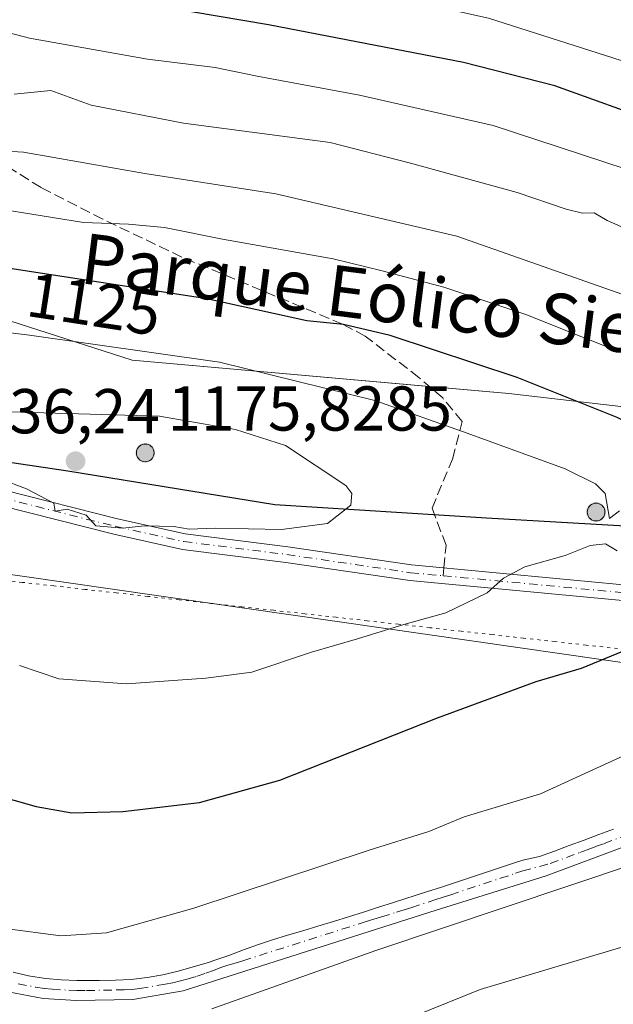
# Model space of a CAD drawing. Units: metres. Extents: x 655879 to 659358, y 4700126 to 4702489.
# Drawn here: x 656478 to 656572, y 4700341 to 4700497 of the extents above; entities that cross this region are included whole.
import ezdxf
from ezdxf.enums import TextEntityAlignment as Align

# ---------------------------------------------------------------- set-up
doc = ezdxf.new("R2010")
doc.units = ezdxf.units.M
doc.header["$MEASUREMENT"] = 0
for name, pattern in [('DGN Style 3', [2.307223458686699, 1.648016756204785, -0.6592067024819142]), ('DGN Style 4', [2.6384748266838614, 1.318413404963828, -0.6592067024819142, 0.001648016756204785, -0.6592067024819142]), ('DGN Style 5', [1.1536117293433497, 0.4944050268614355, -0.6592067024819142])]:
    doc.linetypes.add(name, pattern=pattern)
for name, color, linetype, lineweight in [('Aerogenerador Cxs', 7, 'Continuous', 0), ('Arbolado forestal CxS', 92, 'Continuous', 0), ('Comarca', 135, 'Continuous', 13), ('Comarca CxS', 21, 'Continuous', 0), ('Comunidad autónoma', 142, 'Continuous', 30), ('Comunidad Autónoma CxS', 142, 'Continuous', 0), ('Curva de nivel maestra', 30, 'Continuous', 30), ('Curva de nivel normal', 30, 'Continuous', 0), ('Instalación de energía eléctrica Cxs', 135, 'Continuous', 0), ('Matorral CxS', 135, 'Continuous', 0), ('Municipio', 91, 'Continuous', 13), ('Municipio CxS', 4, 'Continuous', 0), ('Núcleo urbano CxS', 7, 'Continuous', 0), ('Pista no pavimentada Cxs', 111, 'Continuous', 0), ('Pista no pavimentada eje', 91, 'DGN Style 4', 0), ('Provincia', 7, 'Continuous', 0), ('Provincia CxS', 1, 'Continuous', 0), ('Punto de cota en construcción elevada', 7, 'Continuous', 0), ('Punto de cota en terreno', 7, 'Continuous', 0), ('Rótulo de curva de nivel directora', 7, 'Continuous', 0), ('Rótulo de punto de cota en construcción', 7, 'Continuous', 0), ('Rótulo de punto de cota en terreno', 7, 'Continuous', 0), ('Senda', 7, 'DGN Style 3', 0), ('Senda no paivmentada conexión', 7, 'DGN Style 3', 0), ('Texto cartográfico', 7, 'Continuous', 0), ('Vía pecuaria eje', 92, 'DGN Style 5', 0)]:
    doc.layers.add(name, color=color, linetype=linetype, lineweight=lineweight)
doc.styles.add('Style-Arial', font='txt')

# ---------------------------------------------------------------- blocks, each defined once
blk = doc.blocks.new('*U7')
at = {"layer": 'Matorral CxS', "color": 135, "linetype": 'Continuous', "lineweight": 0}
blk.add_polyline3d([(655948.3519000001, 4700418.4507, 1118.256500000003), (656323.0027000001, 4700431.150699999, 1111.992899999997), (656599.2281, 4700391.463099999, 1120.854300000006), (656824.6536999998, 4700354.9505, 1122.439199999993)], dxfattribs=at)
blk = doc.blocks.new('*U11')
at = {"layer": 'Núcleo urbano CxS', "color": 7, "linetype": 'Continuous', "lineweight": 0}
blk.add_polyline3d([(656824.6536999998, 4700354.9505, 1122.439199999993), (656599.2281, 4700391.463099999, 1120.854300000006), (656323.0027000001, 4700431.150699999, 1111.992899999997), (655948.3519000001, 4700418.4507, 1118.256500000003), (655923.9126000004, 4700417.036800001, 1115.050499999998), (655922.5180000003, 4700479.426999999, 1114.266199999998), (655929.2500999998, 4700479.830900001, 1114.935599999997), (655974.8667000001, 4700479.830700001, 1119.841100000005), (656032.7648999998, 4700478.0759, 1123.714300000007), (656080.8651000002, 4700474.2753, 1127.643299999996), (656115.2260999996, 4700490.356899999, 1121.231100000005), (656162.5970999999, 4700486.8475, 1118.920199999993), (656213.4773000004, 4700485.092700001, 1115.556599999996), (656278.3932999996, 4700481.583500001, 1113.823300000004), (656346.8183000004, 4700472.810500001, 1116.488400000002), (656408.2253000002, 4700472.8103, 1118.661399999997), (656446.8239000002, 4700458.7739, 1125.656000000003), (656495.9495000001, 4700442.983300001, 1130.502600000007), (656555.6020999998, 4700437.719500001, 1126.179699999993), (656631.0449000001, 4700428.9465, 1115.350200000001), (656695.9611000001, 4700432.4553, 1108.257400000002)], dxfattribs=at)
blk = doc.blocks.new('5PATER')
at = {"layer": 'Punto de cota en terreno', "linetype": 'Continuous', "lineweight": 0}
h = blk.add_hatch(color=51, dxfattribs=at)
edge = h.paths.add_edge_path()
edge.add_ellipse((0, 0), major_axis=(-0.1095731443231308, -0.1110710700762829), ratio=0.9994222409660322, start_angle=0, end_angle=360)
blk = doc.blocks.new('5PANOT')
at = {"layer": 'Punto de cota en terreno', "linetype": 'Continuous', "lineweight": 0}
h = blk.add_hatch(color=1, dxfattribs=at)
edge = h.paths.add_edge_path()
edge.add_arc((0, 0), 0.1559999991919335, 270, 630)

msp = doc.modelspace()

# ---------------------------------------------------------------- linework, layer by layer
at = {"layer": 'Aerogenerador Cxs', "color": 7, "linetype": 'Continuous', "lineweight": 0}
for points in [[(656498.0360000003, 4700429.7117, 1154.271699999998), (656498.2790999999, 4700429.690400001, 1153.850200000001), (656498.5148, 4700429.6273, 1153.626399999994), (656498.7359999996, 4700429.5241, 1153.600099999996), (656498.9358999999, 4700429.384199999, 1153.765199999994), (656499.1085000001, 4700429.2116, 1154.114499999996), (656499.2483999999, 4700429.011700001, 1154.637000000002), (656499.3515999997, 4700428.7905, 1155.319799999997), (656499.4146999996, 4700428.5548, 1156.148199999996), (656499.4359999998, 4700428.311699999, 1157.104699999996), (656499.4146999996, 4700428.068600001, 1158.169500000004), (656499.3515999997, 4700427.832900001, 1159.318700000003), (656499.2483999999, 4700427.6117, 1160.526100000003), (656499.1085000001, 4700427.411800001, 1161.314499999993), (656498.9358999999, 4700427.239200001, 1161.647400000002), (656498.7359999996, 4700427.099300001, 1162.070300000007), (656498.5148, 4700426.996099999, 1162.572499999995), (656498.2790999999, 4700426.933, 1163.142900000006), (656498.0360000003, 4700426.911699999, 1163.769400000005), (656497.7928999999, 4700426.933, 1164.439400000003), (656497.5571999997, 4700426.996099999, 1165.138300000006), (656497.3360000001, 4700427.099300001, 1164.698999999993), (656497.1360999999, 4700427.239200001, 1163.955600000001), (656496.9634999996, 4700427.411800001, 1163.319399999993), (656496.8235999999, 4700427.6117, 1162.268200000006), (656496.7204, 4700427.832900001, 1160.885299999994), (656496.6573000001, 4700428.068600001, 1159.645699999994), (656496.6359999999, 4700428.311699999, 1158.565799999997), (656496.6573000001, 4700428.5548, 1157.656600000002), (656496.7204, 4700428.7905, 1156.922399999996), (656496.8235999999, 4700429.011700001, 1156.365900000004), (656496.9634999996, 4700429.2116, 1155.988800000007), (656497.1360999999, 4700429.384199999, 1155.795100000003), (656497.3360000001, 4700429.5241, 1155.790800000002), (656497.5571999997, 4700429.6273, 1155.6875), (656497.7928999999, 4700429.690400001, 1154.887600000002)], [(656569.4215000002, 4700420.353800001, 1146.484599999996), (656569.6645999998, 4700420.3325, 1146.171199999997), (656569.9003, 4700420.269400001, 1146.029399999999), (656570.1215000004, 4700420.166200001, 1146.065400000007), (656570.3213999999, 4700420.0263, 1146.278200000001), (656570.494, 4700419.853700001, 1146.662500000006), (656570.6338999999, 4700419.6538, 1147.2065), (656570.7370999996, 4700419.432600001, 1147.892900000006), (656570.8002000004, 4700419.196900001, 1148.700100000002), (656570.8214999996, 4700418.9538, 1149.602299999999), (656570.8002000004, 4700418.710700001, 1150.570900000006), (656570.7370999996, 4700418.475000001, 1151.574900000007), (656570.6338999999, 4700418.253799999, 1152.582999999999), (656570.494, 4700418.053900001, 1153.563200000004), (656570.3213999999, 4700417.881300001, 1154.485799999995), (656570.1215000004, 4700417.741400001, 1155.321899999995), (656569.9003, 4700417.6382, 1156.047699999996), (656569.6645999998, 4700417.575099999, 1156.640899999999), (656569.4215000002, 4700417.5538, 1157.085600000006), (656569.1783999996, 4700417.575099999, 1157.369000000006), (656568.9426999995, 4700417.6382, 1157.484299999996), (656568.7215, 4700417.741400001, 1157.428700000004), (656568.5215999996, 4700417.881300001, 1157.205499999997), (656568.3490000004, 4700418.053900001, 1156.821100000001), (656568.2090999996, 4700418.253799999, 1156.287599999996), (656568.1058999998, 4700418.475000001, 1155.620800000004), (656568.0427999999, 4700418.710700001, 1154.839999999997), (656568.0214999998, 4700418.9538, 1153.967900000004), (656568.0427999999, 4700419.196900001, 1153.029299999995), (656568.1058999998, 4700419.432600001, 1152.051699999996), (656568.2090999996, 4700419.6538, 1151.063099999999), (656568.3490000004, 4700419.853700001, 1150.093399999998), (656568.5215999996, 4700420.0263, 1149.170800000007), (656568.7215, 4700420.166200001, 1148.324200000003), (656568.9426999995, 4700420.269400001, 1147.578800000003), (656569.1783999996, 4700420.3325, 1146.959199999998)]]:
    msp.add_polyline3d(points, close=True, dxfattribs=at)
for points in [[(656498.0360000003, 4700429.7117, 1154.271699999998), (656498.2790999999, 4700429.690500001, 1153.849799999996), (656498.5148, 4700429.6273, 1153.626399999994), (656498.7359999996, 4700429.5242, 1153.599700000006), (656498.9358999999, 4700429.384199999, 1153.765199999994), (656499.1084000004, 4700429.2116, 1154.114700000006), (656499.2483999999, 4700429.011700001, 1154.637000000002), (656499.3515, 4700428.7906, 1155.319600000003), (656499.4146999996, 4700428.5548, 1156.148199999996), (656499.4359999998, 4700428.311699999, 1157.104699999996), (656499.4146999996, 4700428.068600001, 1158.169500000004), (656499.3515, 4700427.832900001, 1159.318899999998), (656499.2483999999, 4700427.6117, 1160.526100000003), (656499.1084000004, 4700427.411800001, 1161.314799999993), (656498.9358999999, 4700427.2393, 1161.647400000002), (656498.7359999996, 4700427.099300001, 1162.070300000007), (656498.5148, 4700426.996200001, 1162.5726), (656498.2790999999, 4700426.933, 1163.142900000006), (656498.0360000003, 4700426.911699999, 1163.769400000005), (656497.7928999999, 4700426.933, 1164.439400000003), (656497.5571, 4700426.996200001, 1165.138699999996), (656497.3360000001, 4700427.099300001, 1164.698999999993), (656497.1360999999, 4700427.2393, 1163.955700000006), (656496.9634999996, 4700427.411800001, 1163.319399999993), (656496.8234999999, 4700427.6117, 1162.267699999997), (656496.7204, 4700427.832900001, 1160.885299999994), (656496.6572000004, 4700428.068600001, 1159.645199999999), (656496.6359999999, 4700428.311699999, 1158.565799999997), (656496.6572000004, 4700428.5548, 1157.656199999998), (656496.7204, 4700428.7906, 1156.921900000001), (656496.8234999999, 4700429.011700001, 1156.365600000005), (656496.9634999996, 4700429.2116, 1155.988800000007), (656497.1360999999, 4700429.384199999, 1155.795100000003), (656497.3360000001, 4700429.5242, 1155.790299999993), (656497.5571, 4700429.6273, 1155.687699999995), (656497.7928999999, 4700429.690500001, 1154.887100000007), (656498.0360000003, 4700429.7117, 1154.271699999998)], [(656569.4215000002, 4700420.353800001, 1146.484599999996), (656569.6645999998, 4700420.332599999, 1146.170800000007), (656569.9003, 4700420.269400001, 1146.029399999999), (656570.1215000004, 4700420.166300001, 1146.065000000002), (656570.3213999999, 4700420.0263, 1146.278200000001), (656570.4939000001, 4700419.853700001, 1146.662700000001), (656570.6338999999, 4700419.6538, 1147.2065), (656570.7369999997, 4700419.432700001, 1147.892600000006), (656570.8002000004, 4700419.196900001, 1148.700100000002), (656570.8214999996, 4700418.9538, 1149.602299999999), (656570.8002000004, 4700418.710700001, 1150.570900000006), (656570.7369999997, 4700418.475000001, 1151.574999999997), (656570.6338999999, 4700418.253799999, 1152.582999999999), (656570.4939000001, 4700418.053900001, 1153.563399999999), (656570.3213999999, 4700417.8814, 1154.485400000005), (656570.1215000004, 4700417.741400001, 1155.321899999995), (656569.9003, 4700417.638300001, 1156.047399999996), (656569.6645999998, 4700417.575099999, 1156.640899999999), (656569.4215000002, 4700417.5538, 1157.085600000006), (656569.1783999996, 4700417.575099999, 1157.369000000006), (656568.9425999997, 4700417.638300001, 1157.484100000001), (656568.7215, 4700417.741400001, 1157.428700000004), (656568.5215999996, 4700417.8814, 1157.205100000006), (656568.3490000004, 4700418.053900001, 1156.821100000001), (656568.2089999998, 4700418.253799999, 1156.287800000006), (656568.1058999998, 4700418.475000001, 1155.620800000004), (656568.0427000001, 4700418.710700001, 1154.840200000006), (656568.0214999998, 4700418.9538, 1153.967900000004), (656568.0427000001, 4700419.196900001, 1153.029399999999), (656568.1058999998, 4700419.432700001, 1152.051399999997), (656568.2089999998, 4700419.6538, 1151.063299999995), (656568.3490000004, 4700419.853700001, 1150.093399999998), (656568.5215999996, 4700420.0263, 1149.170800000007), (656568.7215, 4700420.166300001, 1148.323900000003), (656568.9425999997, 4700420.269400001, 1147.578999999998), (656569.1783999996, 4700420.332599999, 1146.958899999998), (656569.4215000002, 4700420.353800001, 1146.484599999996)]]:
    msp.add_polyline3d(points, dxfattribs=at)
at = {"layer": 'Arbolado forestal CxS', "color": 92, "linetype": 'Continuous', "lineweight": 0}
for points in [[(656695.9611000001, 4700432.4553, 1108.257400000002), (656631.0449000001, 4700428.9465, 1115.350200000001), (656555.6020999998, 4700437.719500001, 1126.179699999993), (656495.9495000001, 4700442.983300001, 1130.502600000007), (656446.8239000002, 4700458.7739, 1125.656000000003), (656408.2253000002, 4700472.8103, 1118.661399999997), (656346.8183000004, 4700472.810500001, 1116.488400000002), (656278.3932999996, 4700481.583500001, 1113.823300000004), (656213.4773000004, 4700485.092700001, 1115.556599999996), (656162.5970999999, 4700486.8475, 1118.920199999993), (656115.2260999996, 4700490.356899999, 1121.231100000005), (656080.8651000002, 4700474.2753, 1127.643299999996), (656090.5314999997, 4700498.474300001, 1116.524699999994), (656091.4757000003, 4700519.2301, 1104.346799999999), (656085.8151000004, 4700546.5891, 1086.746400000004), (656084.8722999999, 4700564.515100001, 1076.6054), (656083.9285000004, 4700584.327099999, 1063.9231), (656073.5519000003, 4700607.9123, 1047.439899999998), (656064.1173, 4700643.763300001, 1026.596399999995)], [(657075.2188999997, 4700342.0459, 1122.256599999993), (657076.6842999998, 4700369.291300001, 1113.041599999997), (657043.3491000002, 4700376.3093, 1117.592000000004), (656955.6249000002, 4700386.8367, 1128.059599999993), (656897.7269000001, 4700393.8551, 1125.454400000003), (656832.8108999999, 4700407.8915, 1119.545800000007), (656764.3859000001, 4700414.9099, 1116.786699999997), (656695.9611000001, 4700432.4553, 1108.257400000002), (656631.0449000001, 4700428.9465, 1115.350200000001), (656555.6020999998, 4700437.719500001, 1126.179699999993), (656495.9495000001, 4700442.983300001, 1130.502600000007), (656446.8239000002, 4700458.7739, 1125.656000000003), (656408.2253000002, 4700472.8103, 1118.661399999997), (656346.8183000004, 4700472.810500001, 1116.488400000002), (656278.3932999996, 4700481.583500001, 1113.823300000004), (656213.4773000004, 4700485.092700001, 1115.556599999996), (656162.5970999999, 4700486.8475, 1118.920199999993), (656115.2260999996, 4700490.356899999, 1121.231100000005), (656080.8651000002, 4700474.2753, 1127.643299999996)]]:
    msp.add_polyline3d(points, dxfattribs=at)
at = {"layer": 'Comarca', "color": 135, "linetype": 'Continuous', "lineweight": 13, "flags": 128}
msp.add_lwpolyline([(656723.6960000022, 4700402.580100001), (656679.8870000015, 4700411.3241), (656657.9830000015, 4700412.070100001), (656620.5229999999, 4700413.915100002), (656602.5460000009, 4700415.020099999), (656594.0620000011, 4700415.541099999), (656587.7630000011, 4700415.928099999), (656552.0770000014, 4700417.964100001), (656518.5500000003, 4700420.0761), (656485.8010000013, 4700425.3981), (656453.4500000004, 4700430.224099998), (656420.4930000014, 4700437.829100001), (656391.6409999998, 4700444.434100002), (656360.6339999997, 4700450.8351), (656327.4929999999, 4700452.835100003), (656297.3140000015, 4700453.794100001), (656264.9850000006, 4700454.423100002), (656234.289, 4700455.618100001), (656205.2260000019, 4700457.382099999), (656172.792000002, 4700457.370100002)], dxfattribs=at)
at = {"layer": 'Comarca CxS', "color": 21, "linetype": 'Continuous', "lineweight": 0, "flags": 128}
msp.add_lwpolyline([(656723.6959999994, 4700402.58005), (656679.8870000008, 4700411.324050002), (656657.9830000009, 4700412.070050002), (656620.5229999993, 4700413.915050001), (656602.5460000003, 4700415.020049999), (656594.0620000005, 4700415.541049998), (656587.7630000005, 4700415.928049999), (656552.0769999988, 4700417.964050001), (656518.5499999997, 4700420.07605), (656485.8010000007, 4700425.398049999), (656453.4500000001, 4700430.22405), (656420.4930000008, 4700437.829050001), (656391.6409999992, 4700444.434050002), (656360.6339999991, 4700450.835050002), (656327.4929999993, 4700452.835050002), (656297.314000001, 4700453.794050001), (656264.9850000001, 4700454.423050002), (656234.2889999994, 4700455.618050002), (656205.2259999991, 4700457.38205), (656172.7920000014, 4700457.370050001)], dxfattribs=at)
at = {"layer": 'Comunidad autónoma', "color": 142, "linetype": 'Continuous', "lineweight": 30, "flags": 128}
msp.add_lwpolyline([(656723.6960000022, 4700402.580100001), (656679.8870000015, 4700411.3241), (656657.9830000015, 4700412.070100001), (656620.5229999999, 4700413.915100002), (656602.5460000009, 4700415.020099999), (656594.0620000011, 4700415.541099999), (656587.7630000011, 4700415.928099999), (656552.0770000014, 4700417.964100001), (656518.5500000003, 4700420.0761), (656485.8010000013, 4700425.3981), (656453.4500000004, 4700430.224099998), (656420.4930000014, 4700437.829100001), (656391.6409999998, 4700444.434100002), (656360.6339999997, 4700450.8351), (656327.4929999999, 4700452.835100003), (656297.3140000015, 4700453.794100001), (656264.9850000006, 4700454.423100002), (656234.289, 4700455.618100001), (656205.2260000019, 4700457.382099999), (656172.792000002, 4700457.370100002)], dxfattribs=at)
at = {"layer": 'Comunidad Autónoma CxS', "color": 142, "linetype": 'Continuous', "lineweight": 0, "flags": 128}
msp.add_lwpolyline([(656723.6959999994, 4700402.58005), (656679.8870000008, 4700411.324050002), (656657.9830000009, 4700412.070050002), (656620.5229999993, 4700413.915050001), (656602.5460000003, 4700415.020049999), (656594.0620000005, 4700415.541049998), (656587.7630000005, 4700415.928049999), (656552.0769999988, 4700417.964050001), (656518.5499999997, 4700420.07605), (656485.8010000007, 4700425.398049999), (656453.4500000001, 4700430.22405), (656420.4930000008, 4700437.829050001), (656391.6409999992, 4700444.434050002), (656360.6339999991, 4700450.835050002), (656327.4929999993, 4700452.835050002), (656297.314000001, 4700453.794050001), (656264.9850000001, 4700454.423050002), (656234.2889999994, 4700455.618050002), (656205.2259999991, 4700457.38205), (656172.7920000014, 4700457.370050001)], dxfattribs=at)
at = {"layer": 'Curva de nivel maestra', "color": 30, "linetype": 'Continuous', "lineweight": 30, "flags": 128}
for points, elevation in [([(656709.0599999997, 4700447.9801), (656683.1200000001, 4700450.040100001), (656664.9500000002, 4700452.690099999), (656655.2300000006, 4700455.110099999), (656647.2999999998, 4700456.3201), (656638.8799999999, 4700458.880100001), (656616.6200000001, 4700466.3101), (656579.6100000005, 4700480.380100001), (656562.9000000004, 4700486.4001), (656548.4199999999, 4700490.100099999), (656517.54, 4700496.040100001), (656472.4800000006, 4700503.6801)], 1100), ([(656486.4100000003, 4700371.360099999), (656494.4800000006, 4700371.5601), (656506.5999999996, 4700372.9801), (656519.3700000001, 4700376.530099999), (656544.29, 4700386.390100001), (656559.9600000001, 4700392.130100001), (656567.1100000005, 4700394.270099999), (656585.2000000002, 4700401.670100001), (656589.5599999997, 4700404.4901), (656590.8600000005, 4700406.540100001), (656593.9900000002, 4700408.5801), (656600.0800000001, 4700411.020099999), (656602.0199999996, 4700414.2401), (656601.5199999996, 4700416.540100001), (656598.8099999997, 4700419.2301), (656589.4400000004, 4700425.340100001), (656572.7800000003, 4700433.9001), (656556.9500000002, 4700440.2601), (656536.8200000003, 4700446.9101), (656529.4000000004, 4700448.640100001), (656523.6299999999, 4700449.210100001), (656507.7800000003, 4700452.690099999), (656475.5899999999, 4700457.6601)], 1125), ([(656470.0800000001, 4700375.340100001), (656480.75, 4700372.350099999), (656486.4100000003, 4700371.360099999)], 1125)]:
    msp.add_lwpolyline(points, dxfattribs=dict(at, elevation=elevation))
at = {"layer": 'Curva de nivel normal', "color": 30, "linetype": 'Continuous', "lineweight": 0, "flags": 128}
for points, elevation in [([(656688.2000000002, 4700457.920100001), (656663.7699999996, 4700461.960100001), (656652.6500000004, 4700464.940099999), (656641.9299999997, 4700468.420100001), (656632.7400000002, 4700470.710100001), (656600.4800000006, 4700480.200099999), (656575.9000000004, 4700489.590100001), (656552.3899999997, 4700497.090100001), (656527.0800000001, 4700502.770099999), (656515.5300000003, 4700505.5701), (656508.7000000002, 4700506.1801), (656502.3600000005, 4700507.2601), (656493.8799999999, 4700508.440099999), (656476.6500000004, 4700511.5801)], 1095), ([(656698.4100000003, 4700439.920100001), (656673.7699999996, 4700441.610099999), (656663.2300000006, 4700442.170100001), (656656.3799999999, 4700444.040100001), (656647.9000000004, 4700445.840100001), (656642.0300000003, 4700447.540100001), (656639.5999999996, 4700448.780099999), (656634.3700000001, 4700450.300100001), (656618.0899999999, 4700456.290100001), (656603.4800000006, 4700462.470100001), (656592.9000000004, 4700466.270099999), (656574.2000000002, 4700473.220100001), (656553.0999999996, 4700480.100099999), (656531.9600000001, 4700484.940099999), (656515.7699999996, 4700487.920100001), (656509.1100000005, 4700489.290100001), (656498.4100000003, 4700490.640100001), (656479.6900000004, 4700493.920100001), (656470.1900000004, 4700496.420100001)], 1105), ([(656687.7400000002, 4700430.130100001), (656677.4500000002, 4700429.700099999), (656666.7999999998, 4700431.0101), (656658.3300000001, 4700432.6501), (656644.9600000001, 4700436.360099999), (656631.6200000001, 4700441.2401), (656626.4299999997, 4700443.600099999), (656616.8899999997, 4700446.9801), (656597.2300000006, 4700455.020099999), (656589.3399999999, 4700458.0601), (656584.6299999999, 4700460.4101), (656577.2199999997, 4700462.460100001), (656571.1600000003, 4700465.0701), (656569.0999999996, 4700466.280099999), (656567.29, 4700466.2301), (656564.7000000002, 4700466.860099999), (656556.9400000004, 4700469.530099999), (656540.04, 4700474.1601), (656527.2999999998, 4700477.4301), (656504.0999999996, 4700480.470100001), (656489.4600000001, 4700483.360099999), (656483.0999999996, 4700485.6601), (656477.2999999998, 4700485.0701)], 1110), ([(656689.2199999997, 4700420.220100001), (656684.4400000004, 4700417.6601), (656678.7000000002, 4700414.9001), (656674.2599999999, 4700415.100099999), (656671.4800000006, 4700416.3201), (656669.2599999999, 4700418.800100001), (656664.3600000005, 4700422.140100001), (656656.3600000005, 4700424.4301), (656643.3300000001, 4700427.450099999), (656632.3600000005, 4700430.950099999), (656585.3700000001, 4700449.280099999), (656547.3899999997, 4700462.630100001), (656518.7300000006, 4700469.290100001), (656497.9800000006, 4700472.550100001), (656478.7599999999, 4700475.920100001), (656471.3600000005, 4700476.3201), (656466.9800000006, 4700476.8101), (656458.6600000003, 4700478.5601), (656438.0499999998, 4700480.7501), (656405.7400000002, 4700480.4301), (656369.6600000003, 4700477.0601), (656349.5, 4700476.3201)], 1115), ([(656578.4299999997, 4700442.200099999), (656558.2999999998, 4700450.220100001), (656545.3099999997, 4700454.5601), (656535.54, 4700457.120100001), (656527.8099999997, 4700459.040100001), (656510.25, 4700462.140100001), (656501.0999999996, 4700464.0001), (656495.3700000001, 4700464.530099999), (656488.2800000003, 4700464.780099999), (656446.2699999996, 4700471.5001)], 1120), ([(656573.1399999997, 4700419.140100001), (656571.5199999996, 4700417.920100001), (656570.8499999996, 4700421.890100001), (656569.3499999996, 4700423.420100001), (656564.5199999996, 4700425.780099999), (656549.0199999996, 4700431.4101), (656534.3899999997, 4700436.600099999), (656509.79, 4700442.690099999), (656479.6799999997, 4700446.920100001), (656460.2699999996, 4700449.300100001)], 1130), ([(656475.0499999998, 4700424.1801), (656479.2400000002, 4700422.610099999), (656483.54, 4700420.340100001), (656483.7800000003, 4700419.0801), (656485.6600000003, 4700419.380100001), (656488.7000000002, 4700418.470100001), (656490.1900000004, 4700416.7601), (656494.4600000001, 4700416.420100001), (656497.9299999997, 4700416.7601), (656502.5499999998, 4700416.6501), (656504.9800000006, 4700416.2601), (656509.1699999999, 4700416.4101), (656519.5899999999, 4700416.1801), (656526.8700000001, 4700417.140100001), (656530.5999999996, 4700420.030099999), (656530.7599999999, 4700421.9001), (656529.79, 4700423.1601), (656520.2400000002, 4700429.4801), (656512.2999999998, 4700432.020099999), (656500.3099999997, 4700434.120100001), (656469.1100000005, 4700435.030099999)], 1135), ([(656478.0999999996, 4700394.670100001), (656484.3399999999, 4700392.5801), (656495.04, 4700391.7501), (656507.6299999999, 4700392.6501), (656514.9000000004, 4700393.600099999), (656524.3499999996, 4700396.800100001), (656531.6299999999, 4700398.880100001), (656538.9600000001, 4700401.1501), (656545.6200000001, 4700403.0101), (656552.1600000003, 4700406.1501), (656554.75, 4700408.4801), (656558.1600000003, 4700410.2601), (656564.5099999999, 4700412.0701), (656568.4600000001, 4700413.640100001), (656570.9299999997, 4700413.9301), (656572.7599999999, 4700412.8301)], 1130), ([(656508.5599999997, 4700340.3301), (656534.5199999996, 4700349.5701), (656575.4900000002, 4700363.280099999), (656603.8799999999, 4700373.520099999), (656618.2000000002, 4700379.380100001), (656632.29, 4700386.2301), (656642.29, 4700391.8301), (656646.9600000001, 4700394.950099999), (656651.7199999997, 4700397.350099999), (656663.8899999997, 4700403.700099999), (656669.9100000003, 4700405.4801), (656671.5, 4700405.090100001), (656673.6200000001, 4700406.520099999), (656677.1600000003, 4700407.950099999), (656680.0700000003, 4700409.200099999), (656682.9600000001, 4700408.550100001), (656691.7800000003, 4700407.700099999)], 1115), ([(656506.0099999999, 4700325.210100001), (656551.0599999997, 4700343.380100001), (656599.7599999999, 4700357.970100001), (656613.2300000006, 4700362.350099999), (656617.7800000003, 4700364.120100001), (656624.2599999999, 4700367.170100001), (656632.7800000003, 4700370.460100001), (656647.6200000001, 4700377.4801), (656663.29, 4700383.780099999), (656671.6500000004, 4700386.130100001), (656679.0599999997, 4700386.4901), (656684.6299999999, 4700385.710100001), (656688.2199999997, 4700384.5701)], 1110), ([(656475.8499999996, 4700353.040100001), (656484.6900000004, 4700351.9001), (656491.9000000004, 4700352.380100001), (656505.7199999997, 4700356.280099999), (656533.4800000006, 4700365.420100001), (656542.9500000002, 4700368.4001), (656548.54, 4700370.710100001), (656560.6200000001, 4700374.360099999), (656578.9600000001, 4700382.7601)], 1120)]:
    msp.add_lwpolyline(points, dxfattribs=dict(at, elevation=elevation))
at = {"layer": 'Instalación de energía eléctrica Cxs', "color": 135, "linetype": 'Continuous', "lineweight": 0, "extrusion": (-0.1423024905905582, -0.9852442664146058, 0.09509856291695162), "elevation": -4724362.893737194, "flags": 128}
msp.add_lwpolyline([(-22044.42059111327, 452447.0845318379), (-22066.79691122635, 452451.1165053), (-22274.72910939856, 452449.498572605)], dxfattribs=at)
at = {"layer": 'Instalación de energía eléctrica Cxs', "color": 135, "linetype": 'Continuous', "lineweight": 0}
for points in [[(656824.6536999998, 4700354.9505, 1123.579400000003), (656599.2281, 4700391.463099999, 1120.423500000004), (656323.0027000001, 4700431.150699999, 1111.609800000006), (655948.3519000001, 4700418.4507, 1117.680200000003), (655923.9126000004, 4700417.036800001, 1114.7408), (655922.5180000003, 4700479.426999999, 1115.059899999993), (655929.2500999998, 4700479.830900001, 1115.705900000001), (655974.8667000001, 4700479.830700001, 1120.646200000003), (656032.7648999998, 4700478.0759, 1124.438800000004), (656080.8651000002, 4700474.2753, 1128.273799999995), (656115.2260999996, 4700490.356899999, 1122.106299999999), (656162.5970999999, 4700486.8475, 1119.485400000005), (656213.4773000004, 4700485.092700001, 1116.497099999993), (656278.3932999996, 4700481.583500001, 1114.610499999995), (656346.8183000004, 4700472.810500001, 1117.691600000006), (656408.2253000002, 4700472.8103, 1119.487899999993), (656446.8239000002, 4700458.7739, 1126.613100000002), (656495.9495000001, 4700442.983300001, 1131.411399999997), (656555.6020999998, 4700437.719500001, 1126.805200000003), (656631.0449000001, 4700428.9465, 1115.911800000002), (656695.9611000001, 4700432.4553, 1109.288199999995)], [(656278.3932999996, 4700481.583500001, 1114.610499999995), (656346.8183000004, 4700472.810500001, 1117.691600000006), (656408.2253000002, 4700472.8103, 1119.487899999993), (656446.8239000002, 4700458.7739, 1126.613100000002), (656495.9495000001, 4700442.983300001, 1131.411399999997), (656543.0174000004, 4700438.83, 1128.233300000007)], [(656543.0174000004, 4700438.83, 1128.233300000007), (656555.6020999998, 4700437.719500001, 1126.805200000003), (656631.0449000001, 4700428.9465, 1115.911800000002), (656677.5467999997, 4700431.460000001, 1109.324600000007)]]:
    msp.add_polyline3d(points, dxfattribs=at)
at = {"layer": 'Matorral CxS', "color": 135, "linetype": 'Continuous', "lineweight": 0}
msp.add_polyline3d([(657075.2188999997, 4700342.0459, 1122.256599999993), (657056.4291000003, 4700313.6755, 1117.953800000003), (656967.5289000003, 4700316.850500001, 1135.157099999997), (656824.6536999998, 4700354.9505, 1122.439199999993), (656599.2281, 4700391.463099999, 1120.854300000006), (656323.0027000001, 4700431.150699999, 1111.992899999997), (655948.3519000001, 4700418.4507, 1118.256500000003), (655923.9126000004, 4700417.036800001, 1115.050499999998)], dxfattribs=at)
at = {"layer": 'Municipio', "color": 91, "linetype": 'Continuous', "lineweight": 13, "flags": 128}
msp.add_lwpolyline([(656723.6960000022, 4700402.580100001), (656679.8870000015, 4700411.3241), (656657.9830000015, 4700412.070100001), (656620.5229999999, 4700413.915100002), (656602.5460000009, 4700415.020099999), (656594.0620000011, 4700415.541099999), (656587.7630000011, 4700415.928099999), (656552.0770000014, 4700417.964100001), (656518.5500000003, 4700420.0761), (656485.8010000013, 4700425.3981), (656453.4500000004, 4700430.224099998), (656420.4930000014, 4700437.829100001), (656391.6409999998, 4700444.434100002), (656360.6339999997, 4700450.8351), (656327.4929999999, 4700452.835100003), (656297.3140000015, 4700453.794100001), (656264.9850000006, 4700454.423100002), (656234.289, 4700455.618100001), (656205.2260000019, 4700457.382099999), (656172.792000002, 4700457.370100002)], dxfattribs=at)
at = {"layer": 'Municipio CxS', "color": 4, "linetype": 'Continuous', "lineweight": 0, "flags": 128}
msp.add_lwpolyline([(656723.6959999994, 4700402.58005), (656679.8870000008, 4700411.324050002), (656657.9830000009, 4700412.070050002), (656620.5229999993, 4700413.915050001), (656602.5460000003, 4700415.020049999), (656594.0620000005, 4700415.541049998), (656587.7630000005, 4700415.928049999), (656552.0769999988, 4700417.964050001), (656518.5499999997, 4700420.07605), (656485.8010000007, 4700425.398049999), (656453.4500000001, 4700430.22405), (656420.4930000008, 4700437.829050001), (656391.6409999992, 4700444.434050002), (656360.6339999991, 4700450.835050002), (656327.4929999993, 4700452.835050002), (656297.314000001, 4700453.794050001), (656264.9850000001, 4700454.423050002), (656234.2889999994, 4700455.618050002), (656205.2259999991, 4700457.38205), (656172.7920000014, 4700457.370050001)], dxfattribs=at)
at = {"layer": 'Núcleo urbano CxS', "color": 7, "linetype": 'Continuous', "lineweight": 0}
for points in [[(657075.2188999997, 4700342.0459, 1122.256599999993), (657076.6842999998, 4700369.291300001, 1113.041599999997), (657043.3491000002, 4700376.3093, 1117.592000000004), (656955.6249000002, 4700386.8367, 1128.059599999993), (656897.7269000001, 4700393.8551, 1125.454400000003), (656832.8108999999, 4700407.8915, 1119.545800000007), (656764.3859000001, 4700414.9099, 1116.786699999997), (656695.9611000001, 4700432.4553, 1108.257400000002), (656631.0449000001, 4700428.9465, 1115.350200000001), (656555.6020999998, 4700437.719500001, 1126.179699999993), (656495.9495000001, 4700442.983300001, 1130.502600000007), (656446.8239000002, 4700458.7739, 1125.656000000003), (656408.2253000002, 4700472.8103, 1118.661399999997), (656346.8183000004, 4700472.810500001, 1116.488400000002), (656278.3932999996, 4700481.583500001, 1113.823300000004), (656213.4773000004, 4700485.092700001, 1115.556599999996), (656162.5970999999, 4700486.8475, 1118.920199999993), (656115.2260999996, 4700490.356899999, 1121.231100000005), (656080.8651000002, 4700474.2753, 1127.643299999996)], [(657075.2188999997, 4700342.0459, 1122.256599999993), (657056.4291000003, 4700313.6755, 1117.953800000003), (656967.5289000003, 4700316.850500001, 1135.157099999997), (656824.6536999998, 4700354.9505, 1122.439199999993), (656599.2281, 4700391.463099999, 1120.854300000006), (656323.0027000001, 4700431.150699999, 1111.992899999997), (655948.3519000001, 4700418.4507, 1118.256500000003), (655923.9126000004, 4700417.036800001, 1115.050499999998)]]:
    msp.add_polyline3d(points, dxfattribs=at)
at = {"layer": 'Pista no pavimentada Cxs', "color": 111, "linetype": 'Continuous', "lineweight": 0}
for points in [[(656353.3492999999, 4700454.666099999, 1124.953899999993), (656369.7701000003, 4700451.2601, 1119.999800000005), (656377.6601, 4700449.470100001, 1120.966100000005), (656389.2200999996, 4700446.0601, 1122.973400000003), (656415.0000999998, 4700439.220100001, 1131.103099999993), (656428.3701, 4700435.4001, 1130.594100000002), (656451.8901000004, 4700428.670100001, 1133.300300000003), (656463.6700999998, 4700425.4001, 1134.491899999994), (656475.7301000003, 4700422.4101, 1135.451000000001), (656493.6601, 4700417.880100001, 1138.330499999997), (656504.3800999997, 4700415.5101, 1135.318299999999), (656520.6300999997, 4700413.470100001, 1134.585600000006), (656540.2100999998, 4700410.590100001, 1132.311100000006), (656577.1001000004, 4700407.130100001, 1127.7889), (656610.8201000001, 4700406.770099999, 1122.831999999995), (656630.6201, 4700407.550100001, 1124.786800000002), (656646.9801000003, 4700408.2301, 1120.013200000001), (656661.2100999998, 4700407.940099999, 1115.853300000002)], [(656654.1101000002, 4700405.4301, 1115.987999999998), (656647.0201000003, 4700405.7301, 1117.076199999996), (656630.7200999996, 4700405.050100001, 1122.0101), (656610.8601000002, 4700404.270099999, 1122.405199999994), (656576.9700999996, 4700404.630100001, 1127.199099999998), (656539.9101, 4700408.110099999, 1131.978600000002), (656520.2901, 4700410.9901, 1134.092699999994), (656503.9501, 4700413.040100001, 1134.836800000005), (656493.0701000001, 4700415.450099999, 1136.062300000005), (656475.1300999997, 4700419.9801, 1135.384600000005), (656463.0401, 4700422.9801, 1134.094800000006), (656451.2100999998, 4700426.270099999, 1132.911900000006), (656439.8800999997, 4700429.5101, 1131.319099999993), (656427.6901000004, 4700433.0001, 1129.320500000002), (656414.3201000001, 4700436.8101, 1130.512799999997), (656388.5500999996, 4700443.6601, 1122.639599999995), (656377.0301000001, 4700447.050100001, 1120.490099999996), (656369.2301000003, 4700448.8201, 1119.378700000001), (656359.9200999998, 4700450.870100001, 1118.446200000006)], [(656475.7301000003, 4700422.4101, 1135.451000000001), (656493.6601, 4700417.880100001, 1138.330499999997), (656504.3800999997, 4700415.5101, 1135.318299999999), (656520.6300999997, 4700413.470100001, 1134.585600000006), (656540.2100999998, 4700410.590100001, 1132.311100000006), (656577.1001000004, 4700407.130100001, 1127.7889), (656610.8201000001, 4700406.770099999, 1122.831999999995), (656630.6201, 4700407.550100001, 1124.786800000002), (656646.9801000003, 4700408.2301, 1120.013200000001), (656661.2100999998, 4700407.940099999, 1115.853300000002), (656654.1101000002, 4700405.4301, 1115.987999999998), (656647.0201000003, 4700405.7301, 1117.076199999996), (656630.7200999996, 4700405.050100001, 1122.0101), (656610.8601000002, 4700404.270099999, 1122.405199999994), (656576.9700999996, 4700404.630100001, 1127.199099999998), (656539.9101, 4700408.110099999, 1131.978600000002), (656520.2901, 4700410.9901, 1134.092699999994), (656503.9501, 4700413.040100001, 1134.836800000005), (656493.0701000001, 4700415.450099999, 1136.062300000005), (656475.1300999997, 4700419.9801, 1135.384600000005)], [(656689.6700999998, 4700405.9001, 1116.689700000003), (656682.7301000003, 4700407.300100001, 1114.969599999997), (656677.3601000002, 4700407.620100001, 1115.039399999994), (656671.3000999996, 4700406.8301, 1115.479900000006), (656659.5100999996, 4700404.170100001, 1115.494999999995), (656654.1001000004, 4700401.8201, 1115.615399999995), (656648.7701000003, 4700398.380100001, 1115.722800000003), (656639.1700999998, 4700393.4001, 1115.820200000002), (656618.0900999998, 4700382.840100001, 1116.001099999994), (656603.6601, 4700377.090100001, 1116.011599999998), (656561.5301000001, 4700361.380100001, 1116.083299999999), (656543.0900999998, 4700355.630100001, 1115.972999999998), (656504.0201000003, 4700343.190099999, 1117.583400000003), (656496.0601000005, 4700341.800100001, 1116.762199999997), (656487.1501000002, 4700341.630100001, 1116.825700000001), (656481.8901000004, 4700341.950099999, 1117.022200000007), (656476.3101000005, 4700343.0101, 1117.330400000006)], [(656689.6700999998, 4700405.9001, 1116.689700000003), (656682.7301000003, 4700407.300100001, 1114.969599999997), (656677.3601000002, 4700407.620100001, 1115.039399999994), (656671.3000999996, 4700406.8301, 1115.479900000006), (656659.5100999996, 4700404.170100001, 1115.494999999995), (656654.1001000004, 4700401.8201, 1115.615399999995), (656648.7701000003, 4700398.380100001, 1115.722800000003), (656639.1700999998, 4700393.4001, 1115.820200000002), (656618.0900999998, 4700382.840100001, 1116.001099999994), (656603.6601, 4700377.090100001, 1116.011599999998), (656561.5301000001, 4700361.380100001, 1116.083299999999), (656543.0900999998, 4700355.630100001, 1115.972999999998), (656504.0201000003, 4700343.190099999, 1117.583400000003), (656496.0601000005, 4700341.800100001, 1116.762199999997), (656487.1501000002, 4700341.630100001, 1116.825700000001), (656481.8901000004, 4700341.950099999, 1117.022200000007), (656476.3101000005, 4700343.0101, 1117.330400000006)], [(656477.1001000004, 4700346.120100001, 1118.270099999994), (656479.5301000001, 4700345.5701, 1118.494000000006), (656482.2301000003, 4700345.130100001, 1118.714300000007), (656484.7301000003, 4700344.9301, 1118.486499999999), (656487.2200999996, 4700344.8301, 1118.268100000001), (656489.7200999996, 4700344.8201, 1118.037400000001), (656490.8101000005, 4700344.8301, 1117.940199999997), (656493.3000999996, 4700344.880100001, 1117.738200000007), (656495.8000999996, 4700345.0001, 1117.572799999994), (656498.3201000001, 4700345.280099999, 1117.515899999999), (656500.8000999996, 4700345.7401, 1117.587700000004), (656503.2401000002, 4700346.300100001, 1117.443400000004), (656505.6401000004, 4700346.960100001, 1117.168000000005), (656508.0301000001, 4700347.690099999, 1117.075700000001), (656508.9001000002, 4700347.970100001, 1117.151100000003), (656511.2600999996, 4700348.800100001, 1117.281000000003), (656513.6101000002, 4700349.6601, 1117.296700000006), (656515.9600999998, 4700350.5101, 1117.241500000004), (656518.1901000004, 4700351.2501, 1117.112200000003), (656520.5701000001, 4700351.9801, 1116.943199999994), (656522.9801000003, 4700352.690099999, 1116.810100000002), (656525.3800999997, 4700353.4001, 1116.925199999998), (656527.8201000001, 4700354.1501, 1116.996599999999), (656530.2100999998, 4700354.9001, 1116.994699999996), (656532.5900999998, 4700355.6501, 1116.897299999997), (656534.9700999996, 4700356.4101, 1116.822799999994), (656537.3601000002, 4700357.1601, 1116.703800000003), (656542.5900999998, 4700358.8301, 1117.021999999997), (656544.9700999996, 4700359.600099999, 1117.126399999994), (656547.3400999998, 4700360.380100001, 1117.093099999998), (656549.7200999996, 4700361.170100001, 1117.020099999994), (656554.4600999998, 4700362.7501, 1116.853700000007), (656556.8400999998, 4700363.530099999, 1117.105800000005), (656558.0100999996, 4700363.9101, 1117.199800000002), (656560.4801000003, 4700364.440099999, 1117.093500000003), (656562.8201000001, 4700365.300100001, 1116.962), (656565.1700999998, 4700366.170100001, 1116.885299999994), (656567.5100999996, 4700367.040100001, 1116.680300000007), (656569.8601000002, 4700367.9101, 1116.717600000004), (656572.2001, 4700368.780099999, 1116.761100000003)], [(656477.1001000004, 4700346.120100001, 1118.270099999994), (656479.5301000001, 4700345.5701, 1118.494000000006), (656482.2301000003, 4700345.130100001, 1118.714300000007), (656484.7301000003, 4700344.9301, 1118.486499999999), (656487.2200999996, 4700344.8301, 1118.268100000001), (656489.7200999996, 4700344.8201, 1118.037400000001), (656490.8101000005, 4700344.8301, 1117.940199999997), (656493.3000999996, 4700344.880100001, 1117.738200000007), (656495.8000999996, 4700345.0001, 1117.572799999994), (656498.3201000001, 4700345.280099999, 1117.515899999999), (656500.8000999996, 4700345.7401, 1117.587700000004), (656503.2401000002, 4700346.300100001, 1117.443400000004), (656505.6401000004, 4700346.960100001, 1117.168000000005), (656508.0301000001, 4700347.690099999, 1117.075700000001), (656508.9001000002, 4700347.970100001, 1117.151100000003), (656511.2600999996, 4700348.800100001, 1117.281000000003), (656513.6101000002, 4700349.6601, 1117.296700000006), (656515.9600999998, 4700350.5101, 1117.241500000004), (656518.1901000004, 4700351.2501, 1117.112200000003), (656520.5701000001, 4700351.9801, 1116.943199999994), (656522.9801000003, 4700352.690099999, 1116.810100000002), (656525.3800999997, 4700353.4001, 1116.925199999998), (656527.8201000001, 4700354.1501, 1116.996599999999), (656530.2100999998, 4700354.9001, 1116.994699999996), (656532.5900999998, 4700355.6501, 1116.897299999997), (656534.9700999996, 4700356.4101, 1116.822799999994), (656537.3601000002, 4700357.1601, 1116.703800000003), (656542.5900999998, 4700358.8301, 1117.021999999997), (656544.9700999996, 4700359.600099999, 1117.126399999994), (656547.3400999998, 4700360.380100001, 1117.093099999998), (656549.7200999996, 4700361.170100001, 1117.020099999994), (656554.4600999998, 4700362.7501, 1116.853700000007), (656556.8400999998, 4700363.530099999, 1117.105800000005), (656558.0100999996, 4700363.9101, 1117.199800000002), (656560.4801000003, 4700364.440099999, 1117.093500000003), (656562.8201000001, 4700365.300100001, 1116.962), (656565.1700999998, 4700366.170100001, 1116.885299999994), (656567.5100999996, 4700367.040100001, 1116.680300000007), (656569.8601000002, 4700367.9101, 1116.717600000004), (656572.2001, 4700368.780099999, 1116.761100000003)]]:
    msp.add_polyline3d(points, dxfattribs=at)
at = {"layer": 'Pista no pavimentada eje', "color": 91, "linetype": 'DGN Style 4', "lineweight": 0}
for points in [[(656351.6743000001, 4700453.6807, 1121.674400000004), (656357.8444999997, 4700452.299699999, 1118.361699999994), (656369.5047000004, 4700450.0385, 1119.680900000007), (656377.3447000004, 4700448.2599, 1120.726500000004), (656388.8828999996, 4700444.8563, 1122.803799999994), (656414.6681000004, 4700438.014900001, 1131.117400000003), (656428.0264999998, 4700434.1983, 1129.9617), (656451.5509000003, 4700427.4669, 1133.065300000002), (656463.3525, 4700424.1909, 1134.2883), (656475.4265000002, 4700421.1975, 1135.431200000006), (656493.3718999998, 4700416.6635, 1136.555399999997), (656504.1668999996, 4700414.277100001, 1135.075899999996), (656520.4612999996, 4700412.2315, 1134.279899999994), (656540.0607000003, 4700409.3485, 1132.143800000005), (656545.1895000003, 4700408.867500001, 1132.3027)], [(656545.1895000003, 4700408.867500001, 1132.3027), (656577.0349000003, 4700405.880700001, 1127.493700000006), (656610.8378999997, 4700405.5197, 1122.618700000006), (656630.6706999998, 4700406.301100001, 1123.410699999993), (656646.9933000002, 4700406.979499999, 1117.378599999996), (656657.8663, 4700406.757900001, 1115.823900000003), (656661.3273, 4700406.5077, 1115.590500000006)], [(656477.9200999998, 4700344.290100001, 1117.779599999994), (656480.7100999998, 4700343.7601, 1117.789499999999), (656482.0601000005, 4700343.540100001, 1117.749500000005), (656483.3101000005, 4700343.440099999, 1117.672699999996), (656485.9401000004, 4700343.280099999, 1117.456000000006), (656487.1851000005, 4700343.2301, 1117.371499999994), (656488.7074999996, 4700343.227499999, 1117.304000000004), (656493.4351000005, 4700343.315099999, 1117.152900000001), (656494.6801000005, 4700343.340100001, 1117.130300000004), (656495.9301000005, 4700343.4001, 1117.115099999996), (656497.1901000004, 4700343.540100001, 1117.113100000002), (656501.1700999998, 4700344.235099999, 1117.618700000006), (656502.4101, 4700344.465100001, 1117.716400000005), (656503.6300999997, 4700344.745100001, 1117.528699999995), (656504.8300999999, 4700345.075099999, 1117.337299999999), (656506.2424999997, 4700345.5101, 1117.136799999993), (656507.6401000004, 4700345.995100001, 1116.976500000004), (656508.8151000004, 4700346.425100001, 1116.909400000004), (656509.9901000002, 4700346.850099999, 1116.850900000005), (656511.1051000003, 4700347.220100001, 1116.801999999996), (656512.2950999998, 4700347.585100001, 1116.7785), (656513.5000999998, 4700347.940099999, 1116.806500000006), (656533.0351, 4700354.1601, 1116.557199999996), (656534.2351000002, 4700354.515100001, 1116.538400000005), (656535.4550999999, 4700354.890100001, 1116.511499999993), (656537.8400999998, 4700355.640100001, 1116.430800000002), (656539.0301000001, 4700356.020099999, 1116.386700000003), (656540.2251000004, 4700356.395099999, 1116.348499999993), (656542.8400999998, 4700357.2301, 1116.305399999997), (656544.0301000001, 4700357.6151, 1116.368199999997), (656545.2150999998, 4700358.005100001, 1116.475000000006), (656546.4051000001, 4700358.4001, 1116.547300000006), (656554.2801000001, 4700360.9901, 1116.569600000003), (656556.6501000002, 4700361.780099999, 1116.476999999999), (656557.8400999998, 4700362.170100001, 1116.379799999995), (656562.1750999996, 4700363.340100001, 1116.462899999999), (656566.8651000002, 4700365.0801, 1116.494099999996), (656568.0351, 4700365.520099999, 1116.451799999996), (656569.3400999998, 4700366.005100001, 1116.422300000006), (656570.6901000004, 4700366.512499999, 1116.382299999997), (656591.9351000005, 4700374.4351, 1116.3989)]]:
    msp.add_polyline3d(points, dxfattribs=at)
at = {"layer": 'Provincia', "color": 7, "linetype": 'Continuous', "lineweight": 0, "flags": 128}
msp.add_lwpolyline([(656723.6960000022, 4700402.580100001), (656679.8870000015, 4700411.3241), (656657.9830000015, 4700412.070100001), (656620.5229999999, 4700413.915100002), (656602.5460000009, 4700415.020099999), (656594.0620000011, 4700415.541099999), (656587.7630000011, 4700415.928099999), (656552.0770000014, 4700417.964100001), (656518.5500000003, 4700420.0761), (656485.8010000013, 4700425.3981), (656453.4500000004, 4700430.224099998), (656420.4930000014, 4700437.829100001), (656391.6409999998, 4700444.434100002), (656360.6339999997, 4700450.8351), (656327.4929999999, 4700452.835100003), (656297.3140000015, 4700453.794100001), (656264.9850000006, 4700454.423100002), (656234.289, 4700455.618100001), (656205.2260000019, 4700457.382099999), (656172.792000002, 4700457.370100002)], dxfattribs=at)
at = {"layer": 'Provincia CxS', "color": 1, "linetype": 'Continuous', "lineweight": 0, "flags": 128}
msp.add_lwpolyline([(656723.6959999994, 4700402.58005), (656679.8870000008, 4700411.324050002), (656657.9830000009, 4700412.070050002), (656620.5229999993, 4700413.915050001), (656602.5460000003, 4700415.020049999), (656594.0620000005, 4700415.541049998), (656587.7630000005, 4700415.928049999), (656552.0769999988, 4700417.964050001), (656518.5499999997, 4700420.07605), (656485.8010000007, 4700425.398049999), (656453.4500000001, 4700430.22405), (656420.4930000008, 4700437.829050001), (656391.6409999992, 4700444.434050002), (656360.6339999991, 4700450.835050002), (656327.4929999993, 4700452.835050002), (656297.314000001, 4700453.794050001), (656264.9850000001, 4700454.423050002), (656234.2889999994, 4700455.618050002), (656205.2259999991, 4700457.38205), (656172.7920000014, 4700457.370050001)], dxfattribs=at)
at = {"layer": 'Senda', "color": 7, "linetype": 'DGN Style 3', "lineweight": 0}
msp.add_polyline3d([(656545.3119000001, 4700410.111600001, 1132.422099999996), (656545.6637000004, 4700413.6873, 1132.635899999994), (656543.4411000004, 4700419.561100001, 1132.869900000005), (656546.6955000004, 4700427.3399, 1131.794399999999), (656548.2100999998, 4700433.280099999, 1129.651400000002), (656545.1401000004, 4700437.0001, 1128.941300000006), (656541.3701, 4700440.2501, 1127.839699999997), (656532.8800999997, 4700446.770099999, 1126.396500000003), (656529.2801000001, 4700448.700099999, 1125.817999999999), (656503.8300999999, 4700459.300100001, 1122.145699999994), (656491.3101000005, 4700465.300100001, 1119.951199999996), (656481.5401, 4700470.290100001, 1118.345100000006), (656456.5301000001, 4700486.110099999, 1113.671600000001)], dxfattribs=at)
at = {"layer": 'Senda no paivmentada conexión', "color": 7, "linetype": 'DGN Style 3', "lineweight": 0, "extrusion": (-0.00930935695708938, -0.0946223122178525, 0.9954697152116647), "elevation": -449748.3958933604, "flags": 128}
msp.add_lwpolyline([(193165.7841012062, 4720731.90828303), (193165.7841012062, 4720733.164078766)], dxfattribs=at)
at = {"layer": 'Vía pecuaria eje', "color": 92, "linetype": 'DGN Style 5', "lineweight": 0}
msp.add_polyline3d([(656572.8103999998, 4700397.3444, 1125.515799999994), (656567.8580999998, 4700397.8947, 1126.224199999997), (656562.9058999997, 4700398.445, 1126.822400000005), (656557.9535999997, 4700398.995300001, 1127.442299999995), (656553.0012999997, 4700399.545700001, 1128.187399999995), (656548.0491000004, 4700400.096000001, 1129.295199999993), (656543.0968000004, 4700400.646299999, 1130.521599999993), (656538.1446000002, 4700401.196599999, 1130.616699999999), (656533.1923000002, 4700401.747, 1131.069499999998), (656528.2401000002, 4700402.297300001, 1131.566600000006), (656523.2878000002, 4700402.8476, 1132.232699999993), (656518.3189000003, 4700403.399800001, 1132.611999999994), (656513.3498999998, 4700403.952, 1132.826199999996), (656508.3810000002, 4700404.504100001, 1133.007599999997), (656503.4121000003, 4700405.056299999, 1133.154599999994), (656498.4430999998, 4700405.6085, 1133.289900000003), (656493.4742000002, 4700406.160700001, 1133.349199999997), (656488.5053000003, 4700406.7128, 1133.262900000002), (656483.5362999998, 4700407.265000001, 1133.103499999997), (656478.5674000002, 4700407.817199999, 1132.935500000007), (656473.5985000003, 4700408.3694, 1132.712400000004)], dxfattribs=at)

# ---------------------------------------------------------------- block references
at = {"layer": 'Matorral CxS', "color": 135, "linetype": 'Continuous', "lineweight": 0}
msp.add_blockref('*U7', (0, 0), dxfattribs=at)
at = {"layer": 'Núcleo urbano CxS', "color": 7, "linetype": 'Continuous', "lineweight": 0}
msp.add_blockref('*U11', (0, 0), dxfattribs=at)
at = {"layer": 'Punto de cota en construcción elevada', "color": 7, "linetype": 'Continuous', "lineweight": 0, "xscale": 10, "yscale": 10, "zscale": 10}
for p in [(656498.0360000003, 4700428.311699999, 1175.828500000003), (656569.4215000002, 4700418.9538, 1169.998999999996)]:
    msp.add_blockref('5PANOT', p, dxfattribs=at)
at = {"layer": 'Punto de cota en terreno', "color": 7, "linetype": 'Continuous', "lineweight": 0, "xscale": 10, "yscale": 10, "zscale": 10}
msp.add_blockref('5PATER', (656487, 4700427, 1136.240000000005), dxfattribs=at)

# ---------------------------------------------------------------- texts
at = {"layer": 'Rótulo de curva de nivel directora', "color": 7, "linetype": 'Continuous', "lineweight": 0, "style": 'Style-Arial'}
msp.add_text('1125', height=7.000000000000002, rotation=351.2231457372797, dxfattribs=at).set_placement((656489.9509581818, 4700451.874113316), align=Align.MIDDLE_CENTER)
at = {"layer": 'Rótulo de punto de cota en construcción', "color": 7, "linetype": 'Continuous', "lineweight": 0, "style": 'Style-Arial'}
msp.add_text('1175,8285', height=7.000000000000002, dxfattribs=at).set_placement((656501.5637999997, 4700431.839500001))
at = {"layer": 'Rótulo de punto de cota en terreno', "color": 7, "linetype": 'Continuous', "lineweight": 0, "style": 'Style-Arial'}
msp.add_text('1136,24', height=7.000000000000002, dxfattribs=at).set_placement((656465.8786000004, 4700431.409700001))
at = {"layer": 'Texto cartográfico', "color": 7, "linetype": 'Continuous', "lineweight": 0, "style": 'Style-Arial'}
msp.add_text('Parque Eólico Sierra-Selva', height=8, rotation=352.720762468213, dxfattribs=at).set_placement((656554.6494228538, 4700450.661647223), align=Align.MIDDLE_CENTER)

doc.saveas('drawing.dxf')
